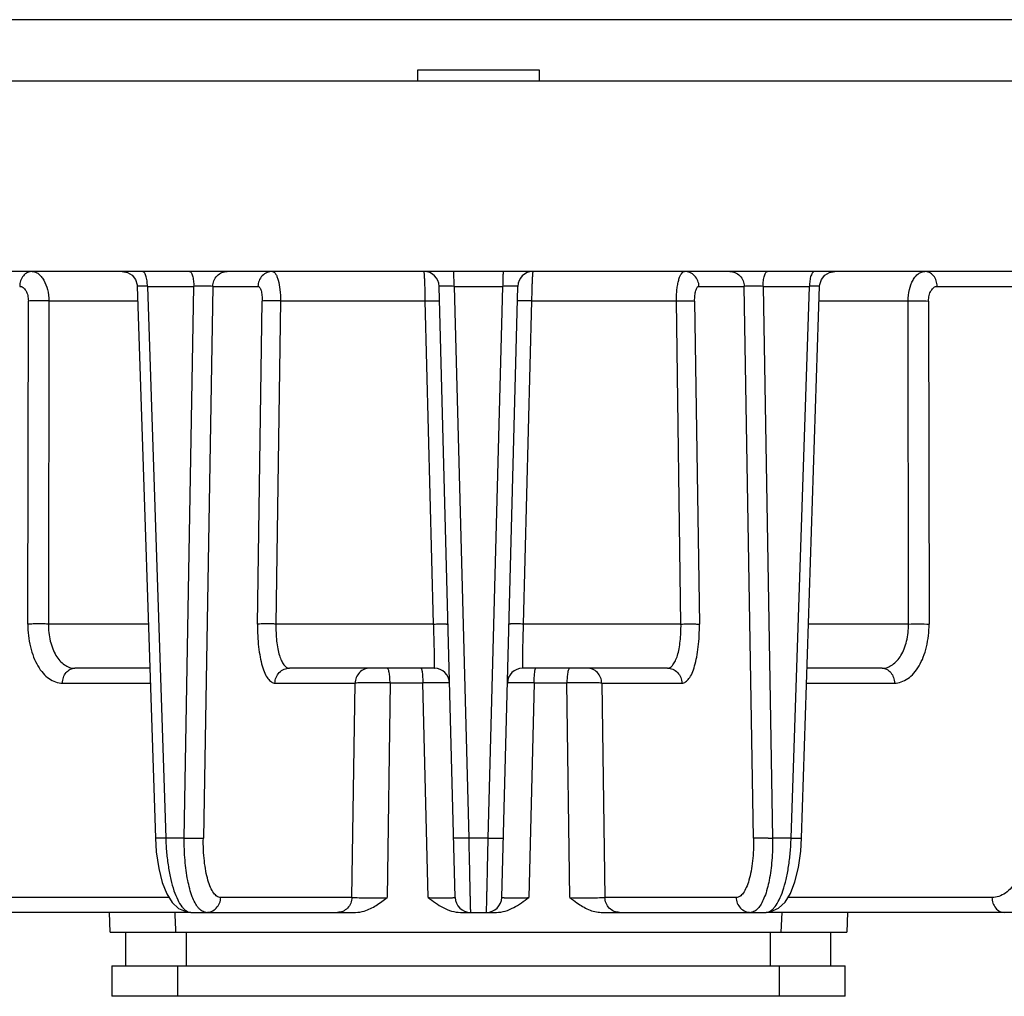
# Model space of a CAD drawing. Units: millimetres. Extents: x -3035 to 1791, y 265 to 2640.
# Drawn here: x -2759 to -2694, y 693 to 757 of the extents above; entities that cross this region are included whole.
import ezdxf

# ---------------------------------------------------------------- set-up
doc = ezdxf.new("R2010")
doc.units = ezdxf.units.MM
doc.header["$LTSCALE"] = 16.335
doc.layers.get('0').update_dxf_attribs({"linetype": 'CONTINUOUS'})

msp = doc.modelspace()

# ---------------------------------------------------------------- linework, layer by layer
at = {"color": 7, "linetype": 'Continuous'}
for p, q in [((-2654.479, 757.464), (-2802.479, 757.464)), ((-2732.479, 754.164), (-2732.479, 753.464)), ((-2724.479, 754.164), (-2732.479, 754.164)), ((-2724.479, 753.464), (-2724.479, 754.164)), ((-2805.479, 753.464), (-2651.48, 753.464)), ((-2659.286, 740.964), (-2797.673, 740.964)), ((-2750.848, 739.997), (-2749.66, 703.827)), ((-2750.181, 739.99), (-2748.979, 703.833)), ((-2750.181, 739.99), (-2747.139, 739.99)), ((-2747.766, 703.833), (-2747.139, 739.99)), ((-2745.903, 739.99), (-2746.516, 703.834)), ((-2745.903, 739.99), (-2742.938, 739.99)), ((-2730.005, 699.938), (-2731.054, 739.99)), ((-2730.079, 739.99), (-2729.117, 703.833)), ((-2730.079, 739.99), (-2726.88, 739.99)), ((-2727.842, 703.833), (-2726.88, 739.99)), ((-2726.954, 699.938), (-2725.905, 739.99)), ((-2714.021, 739.99), (-2711.056, 739.99)), ((-2710.443, 703.834), (-2711.056, 739.99)), ((-2709.82, 739.99), (-2709.193, 703.833)), ((-2709.82, 739.99), (-2706.778, 739.99)), ((-2707.98, 703.833), (-2706.778, 739.99)), ((-2707.299, 703.827), (-2706.111, 739.997)), ((-2698.403, 739.99), (-2692.764, 739.99)), ((-2758.021, 717.849), (-2757.988, 739.025)), ((-2756.647, 739.034), (-2756.672, 717.859)), ((-2756.647, 739.034), (-2750.817, 739.034)), ((-2742.962, 717.849), (-2742.653, 739.025)), ((-2741.457, 739.034), (-2741.757, 717.859)), ((-2741.457, 739.034), (-2731.962, 739.034)), ((-2731.417, 717.859), (-2731.962, 739.034)), ((-2724.997, 739.034), (-2725.542, 717.859)), ((-2724.997, 739.034), (-2715.502, 739.034)), ((-2715.202, 717.859), (-2715.502, 739.034)), ((-2714.306, 739.025), (-2713.997, 717.849)), ((-2706.142, 739.034), (-2700.312, 739.034)), ((-2700.287, 717.859), (-2700.312, 739.034)), ((-2698.971, 739.025), (-2698.937, 717.849)), ((-2750.121, 717.859), (-2756.672, 717.859)), ((-2731.417, 717.859), (-2741.757, 717.859)), ((-2715.202, 717.859), (-2725.542, 717.859)), ((-2700.287, 717.859), (-2706.838, 717.859)), ((-2750.026, 714.964), (-2754.944, 714.964)), ((-2731.373, 714.964), (-2740.872, 714.964)), ((-2716.087, 714.964), (-2725.586, 714.964)), ((-2702.015, 714.964), (-2706.933, 714.964)), ((-2755.752, 713.99), (-2749.994, 713.99)), ((-2741.822, 713.99), (-2736.561, 713.99)), ((-2736.772, 699.938), (-2736.561, 713.99)), ((-2734.276, 713.999), (-2734.468, 699.929)), ((-2734.276, 713.999), (-2732.131, 713.999)), ((-2731.782, 699.929), (-2732.131, 713.999)), ((-2724.828, 713.999), (-2725.177, 699.929)), ((-2724.828, 713.999), (-2722.683, 713.999)), ((-2722.491, 699.929), (-2722.683, 713.999)), ((-2720.398, 713.99), (-2720.187, 699.938)), ((-2720.398, 713.99), (-2715.137, 713.99)), ((-2706.965, 713.99), (-2701.207, 713.99)), ((-2747.766, 703.833), (-2748.979, 703.833)), ((-2727.842, 703.833), (-2729.117, 703.833)), ((-2707.98, 703.833), (-2709.193, 703.833)), ((-2748.767, 699.938), (-2762.146, 699.938)), ((-2736.772, 699.938), (-2745.377, 699.938)), ((-2711.582, 699.938), (-2720.187, 699.938)), ((-2694.813, 699.938), (-2708.192, 699.938)), ((-2747.342, 698.964), (-2763.806, 698.964)), ((-2752.626, 697.664), (-2752.672, 698.964)), ((-2747.328, 698.964), (-2736.533, 698.964)), ((-2729.652, 698.964), (-2727.307, 698.964)), ((-2720.426, 698.964), (-2709.631, 698.964)), ((-2693.153, 698.964), (-2709.617, 698.964)), ((-2708.623, 697.664), (-2708.567, 698.964)), ((-2704.287, 698.964), (-2704.333, 697.664)), ((-2752.626, 697.664), (-2704.333, 697.664)), ((-2751.591, 695.464), (-2751.591, 697.664)), ((-2747.621, 695.464), (-2747.621, 697.664)), ((-2709.341, 695.464), (-2709.341, 697.664)), ((-2705.368, 695.464), (-2705.368, 697.664)), ((-2752.514, 695.464), (-2752.514, 693.464)), ((-2752.514, 695.464), (-2704.445, 695.464)), ((-2748.195, 693.464), (-2748.195, 695.464)), ((-2708.764, 695.464), (-2708.764, 693.464)), ((-2704.445, 693.464), (-2704.445, 695.464)), ((-2704.445, 693.464), (-2752.514, 693.464))]:
    msp.add_line(p, q, dxfattribs=at)
for points in [[(-2751.845, 740.964), (-2751.491, 740.899), (-2751.183, 740.713), (-2750.961, 740.43), (-2750.854, 740.086), (-2750.847, 739.997)], [(-2706.112, 739.997), (-2706.103, 740.103), (-2705.992, 740.441), (-2705.77, 740.718), (-2705.464, 740.901), (-2705.114, 740.964)], [(-2749.66, 703.827), (-2749.601, 702.935), (-2749.443, 701.846), (-2749.211, 700.916), (-2748.918, 700.178), (-2748.568, 699.622), (-2748.136, 699.219), (-2747.589, 698.989), (-2747.342, 698.964)], [(-2709.617, 698.964), (-2709.345, 698.994), (-2708.802, 699.232), (-2708.374, 699.641), (-2708.025, 700.209), (-2707.735, 700.959), (-2707.506, 701.896), (-2707.354, 702.981), (-2707.299, 703.827)]]:
    msp.add_lwpolyline(points, dxfattribs=at)
for centre, radius, start, end in [((-2732.053, 739.964), 1, 1.5, 90), ((-2724.906, 739.964), 1, 90, 178.5), ((-2757.186, 719.335), 19.706, 88.43306, 89.98255), ((-2742.055, 714.704), 24.338, 88.59092, 89.16898), ((-2742.36, 693.674), 24.193, 88.57052, 89.17422), ((-2731.373, 713.964), 1, 1.5, 90), ((-2725.586, 713.964), 1, 90, 178.5), ((-2709.98, 732.922), 29.1, 270.95868, 271.54866), ((-2729.005, 699.964), 1, 181.5, 270), ((-2727.954, 699.964), 1, 270, 358.5)]:
    msp.add_arc(centre, radius, start, end, dxfattribs=at)
for points, knots in [([(-2757.747, 740.964), (-2757.847, 740.964), (-2758.066, 740.912), (-2758.337, 740.687), (-2758.511, 740.36), (-2758.553, 740.112), (-2758.556, 739.99)], [0, 0, 0, 0, 0.216763, 0.465959, 0.736478, 1, 1, 1, 1]), ([(-2757.747, 740.964), (-2757.673, 740.964), (-2757.52, 740.935), (-2757.311, 740.815), (-2757.125, 740.631), (-2756.9, 740.297), (-2756.704, 739.758), (-2756.649, 739.286), (-2756.647, 739.034)], [0, 0, 0, 0, 0.092028, 0.188757, 0.295468, 0.414263, 0.687032, 1, 1, 1, 1]), ([(-2750.181, 739.99), (-2750.182, 740.111), (-2750.194, 740.291), (-2750.234, 740.521), (-2750.275, 740.673), (-2750.326, 740.799), (-2750.383, 740.891), (-2750.445, 740.949), (-2750.492, 740.964), (-2750.513, 740.964)], [0, 0, 0, 0, 0.33339, 0.496515, 0.644863, 0.770249, 0.869359, 0.94301, 1, 1, 1, 1]), ([(-2747.424, 740.964), (-2747.383, 740.964), (-2747.317, 740.903), (-2747.265, 740.798), (-2747.22, 740.672), (-2747.185, 740.52), (-2747.15, 740.29), (-2747.14, 740.111), (-2747.139, 739.99)], [0, 0, 0, 0, 0.117209, 0.214842, 0.340915, 0.491649, 0.658273, 1, 1, 1, 1]), ([(-2745.903, 739.99), (-2745.9, 740.113), (-2745.848, 740.368), (-2745.636, 740.697), (-2745.317, 740.915), (-2745.069, 740.964), (-2744.952, 740.964)], [0, 0, 0, 0, 0.246022, 0.508105, 0.765102, 1, 1, 1, 1]), ([(-2741.987, 740.964), (-2742.105, 740.964), (-2742.353, 740.915), (-2742.672, 740.697), (-2742.884, 740.368), (-2742.935, 740.113), (-2742.938, 739.99)], [0, 0, 0, 0, 0.234898, 0.491895, 0.753978, 1, 1, 1, 1]), ([(-2741.987, 740.964), (-2741.949, 740.964), (-2741.888, 740.937), (-2741.824, 740.875), (-2741.754, 740.781), (-2741.678, 740.62), (-2741.568, 740.279), (-2741.479, 739.742), (-2741.456, 739.284), (-2741.457, 739.034)], [0, 0, 0, 0, 0.054958, 0.088464, 0.127477, 0.223225, 0.342314, 0.640889, 1, 1, 1, 1]), ([(-2731.962, 739.034), (-2731.964, 739.16), (-2731.968, 739.408), (-2731.977, 739.768), (-2731.987, 740.097), (-2731.998, 740.348), (-2732.006, 740.525), (-2732.013, 740.636), (-2732.019, 740.733), (-2732.026, 740.813), (-2732.033, 740.875), (-2732.039, 740.923), (-2732.045, 740.947), (-2732.05, 740.964), (-2732.054, 740.964)], [0, 0, 0, 0, 0.196305, 0.384457, 0.556953, 0.70768, 0.773164, 0.8312, 0.881249, 0.922907, 0.955786, 0.979585, 0.994218, 1, 1, 1, 1]), ([(-2730.079, 739.99), (-2730.079, 740.05), (-2730.079, 740.17), (-2730.08, 740.349), (-2730.083, 740.519), (-2730.086, 740.67), (-2730.089, 740.781), (-2730.092, 740.852), (-2730.094, 740.893), (-2730.096, 740.923), (-2730.098, 740.946), (-2730.1, 740.956), (-2730.102, 740.964), (-2730.103, 740.964)], [0, 0, 0, 0, 0.183659, 0.370094, 0.548761, 0.70788, 0.836618, 0.8877, 0.929166, 0.96064, 0.9825, 0.995343, 1, 1, 1, 1]), ([(-2726.856, 740.964), (-2726.857, 740.964), (-2726.859, 740.956), (-2726.861, 740.946), (-2726.863, 740.923), (-2726.865, 740.893), (-2726.867, 740.852), (-2726.87, 740.781), (-2726.873, 740.67), (-2726.876, 740.519), (-2726.879, 740.349), (-2726.88, 740.17), (-2726.88, 740.05), (-2726.88, 739.99)], [0, 0, 0, 0, 0.004657, 0.0175, 0.03936, 0.070834, 0.1123, 0.163382, 0.29212, 0.451239, 0.629906, 0.816341, 1, 1, 1, 1]), ([(-2724.905, 740.964), (-2724.909, 740.964), (-2724.914, 740.945), (-2724.92, 740.92), (-2724.926, 740.87), (-2724.933, 740.807), (-2724.94, 740.725), (-2724.946, 740.629), (-2724.953, 740.517), (-2724.961, 740.343), (-2724.971, 740.097), (-2724.982, 739.772), (-2724.99, 739.413), (-2724.995, 739.163), (-2724.997, 739.034)], [0, 0, 0, 0, 0.006191, 0.02176, 0.046681, 0.080523, 0.1228, 0.173015, 0.230662, 0.295234, 0.44312, 0.612596, 0.799583, 1, 1, 1, 1]), ([(-2715.502, 739.034), (-2715.502, 739.161), (-2715.497, 739.409), (-2715.469, 739.769), (-2715.422, 740.099), (-2715.359, 740.389), (-2715.282, 740.627), (-2715.193, 740.807), (-2715.095, 740.928), (-2715.009, 740.964), (-2714.972, 740.964)], [0, 0, 0, 0, 0.1816, 0.356142, 0.51727, 0.660038, 0.780398, 0.875763, 0.946619, 1, 1, 1, 1]), ([(-2714.021, 739.99), (-2714.024, 740.113), (-2714.075, 740.368), (-2714.287, 740.697), (-2714.606, 740.915), (-2714.854, 740.964), (-2714.972, 740.964)], [0, 0, 0, 0, 0.246022, 0.508105, 0.765102, 1, 1, 1, 1]), ([(-2712.007, 740.964), (-2711.89, 740.964), (-2711.642, 740.915), (-2711.323, 740.697), (-2711.111, 740.368), (-2711.059, 740.113), (-2711.056, 739.99)], [0, 0, 0, 0, 0.234898, 0.491895, 0.753978, 1, 1, 1, 1]), ([(-2709.82, 739.99), (-2709.819, 740.111), (-2709.809, 740.29), (-2709.774, 740.52), (-2709.739, 740.672), (-2709.694, 740.798), (-2709.642, 740.903), (-2709.576, 740.964), (-2709.535, 740.964)], [0, 0, 0, 0, 0.341727, 0.508351, 0.659085, 0.785158, 0.882791, 1, 1, 1, 1]), ([(-2706.446, 740.964), (-2706.467, 740.964), (-2706.514, 740.949), (-2706.576, 740.891), (-2706.633, 740.799), (-2706.684, 740.673), (-2706.725, 740.521), (-2706.765, 740.291), (-2706.777, 740.111), (-2706.778, 739.99)], [0, 0, 0, 0, 0.05699, 0.130641, 0.229751, 0.355137, 0.503485, 0.66661, 1, 1, 1, 1]), ([(-2700.312, 739.034), (-2700.31, 739.284), (-2700.257, 739.757), (-2700.063, 740.301), (-2699.834, 740.639), (-2699.645, 740.822), (-2699.435, 740.937), (-2699.284, 740.964), (-2699.212, 740.964)], [0, 0, 0, 0, 0.30998, 0.586891, 0.707131, 0.814223, 0.910325, 1, 1, 1, 1]), ([(-2698.403, 739.99), (-2698.406, 740.112), (-2698.448, 740.36), (-2698.622, 740.687), (-2698.893, 740.912), (-2699.112, 740.964), (-2699.212, 740.964)], [0, 0, 0, 0, 0.263522, 0.534041, 0.783237, 1, 1, 1, 1]), ([(-2758.556, 739.99), (-2758.518, 739.989), (-2758.44, 739.976), (-2758.33, 739.92), (-2758.232, 739.829), (-2758.113, 739.66), (-2758.013, 739.388), (-2757.989, 739.15), (-2757.988, 739.025)], [0, 0, 0, 0, 0.092672, 0.190661, 0.298675, 0.418987, 0.693653, 1, 1, 1, 1]), ([(-2750.181, 739.99), (-2750.268, 739.993), (-2750.394, 739.996), (-2750.552, 739.999), (-2750.649, 740), (-2750.727, 740), (-2750.787, 740.001), (-2750.824, 739.999), (-2750.843, 740), (-2750.848, 739.997)], [0, 0, 0, 0, 0.394674, 0.56467, 0.710506, 0.829254, 0.918207, 0.975568, 1, 1, 1, 1]), ([(-2750.848, 739.997), (-2750.848, 739.997), (-2750.848, 739.997), (-2750.848, 739.997), (-2750.848, 739.997)], [0, 0, 0, 0, 0.626064, 1, 1, 1, 1]), ([(-2745.903, 739.99), (-2745.965, 739.996), (-2746.127, 739.999), (-2746.411, 740.002), (-2746.761, 739.998), (-2747.011, 739.994), (-2747.139, 739.99)], [0, 0, 0, 0, 0.150885, 0.393035, 0.690769, 1, 1, 1, 1]), ([(-2742.938, 739.99), (-2742.918, 739.989), (-2742.872, 739.973), (-2742.816, 739.913), (-2742.768, 739.823), (-2742.726, 739.704), (-2742.692, 739.559), (-2742.659, 739.33), (-2742.652, 739.15), (-2742.653, 739.025)], [0, 0, 0, 0, 0.058096, 0.130898, 0.226903, 0.347008, 0.488651, 0.648116, 1, 1, 1, 1]), ([(-2730.079, 739.99), (-2730.142, 739.992), (-2730.267, 739.995), (-2730.449, 739.998), (-2730.615, 740), (-2730.761, 740.001), (-2730.867, 740), (-2730.937, 739.999), (-2730.978, 739.998), (-2731.009, 739.997), (-2731.033, 739.995), (-2731.045, 739.993), (-2731.054, 739.992), (-2731.054, 739.99)], [0, 0, 0, 0, 0.195882, 0.384341, 0.557233, 0.70828, 0.831952, 0.882122, 0.923823, 0.956601, 0.980247, 0.994648, 1, 1, 1, 1]), ([(-2725.905, 739.99), (-2725.905, 739.992), (-2725.914, 739.993), (-2725.926, 739.995), (-2725.95, 739.997), (-2725.981, 739.998), (-2726.022, 739.999), (-2726.092, 740), (-2726.198, 740.001), (-2726.344, 740), (-2726.51, 739.998), (-2726.692, 739.995), (-2726.817, 739.992), (-2726.88, 739.99)], [0, 0, 0, 0, 0.005352, 0.019753, 0.043399, 0.076177, 0.117879, 0.168048, 0.29172, 0.442768, 0.61566, 0.804118, 1, 1, 1, 1]), ([(-2714.306, 739.025), (-2714.307, 739.15), (-2714.3, 739.331), (-2714.267, 739.559), (-2714.233, 739.704), (-2714.191, 739.823), (-2714.143, 739.913), (-2714.087, 739.973), (-2714.041, 739.99), (-2714.021, 739.99)], [0, 0, 0, 0, 0.351894, 0.511377, 0.652975, 0.77299, 0.869046, 0.941995, 1, 1, 1, 1]), ([(-2709.82, 739.99), (-2709.947, 739.994), (-2710.198, 739.998), (-2710.548, 740.002), (-2710.832, 739.999), (-2710.994, 739.996), (-2711.056, 739.99)], [0, 0, 0, 0, 0.309231, 0.606966, 0.849115, 1, 1, 1, 1]), ([(-2706.111, 739.997), (-2706.116, 740), (-2706.135, 739.999), (-2706.172, 740.001), (-2706.232, 740), (-2706.31, 740), (-2706.407, 739.999), (-2706.565, 739.996), (-2706.691, 739.993), (-2706.778, 739.99)], [0, 0, 0, 0, 0.024448, 0.081821, 0.17078, 0.28953, 0.435363, 0.60535, 1, 1, 1, 1]), ([(-2706.111, 739.997), (-2706.111, 739.997), (-2706.111, 739.997), (-2706.111, 739.997), (-2706.111, 739.997)], [0, 0, 0, 0, 0.373616, 1, 1, 1, 1]), ([(-2698.971, 739.025), (-2698.97, 739.15), (-2698.946, 739.388), (-2698.846, 739.66), (-2698.727, 739.829), (-2698.629, 739.92), (-2698.519, 739.976), (-2698.441, 739.99), (-2698.403, 739.99)], [0, 0, 0, 0, 0.306377, 0.581034, 0.701289, 0.809326, 0.907376, 1, 1, 1, 1]), ([(-2757.18, 739.041), (-2757.331, 739.041), (-2757.6, 739.039), (-2757.87, 739.032), (-2757.988, 739.025)], [0, 0, 0, 0, 0.559828, 1, 1, 1, 1]), ([(-2741.702, 739.039), (-2741.898, 739.042), (-2742.168, 739.043), (-2742.485, 739.036), (-2742.606, 739.03), (-2742.653, 739.025)], [0, 0, 0, 0, 0.617643, 0.849847, 1, 1, 1, 1]), ([(-2731.962, 739.034), (-2731.904, 739.035), (-2731.788, 739.038), (-2731.616, 739.04), (-2731.453, 739.041), (-2731.308, 739.041), (-2731.203, 739.04), (-2731.135, 739.037), (-2731.097, 739.036), (-2731.068, 739.033), (-2731.046, 739.031), (-2731.036, 739.029), (-2731.029, 739.027), (-2731.029, 739.025)], [0, 0, 0, 0, 0.186096, 0.373368, 0.551558, 0.709517, 0.837066, 0.887669, 0.928788, 0.960078, 0.98191, 0.994883, 1, 1, 1, 1]), ([(-2724.997, 739.034), (-2725.058, 739.035), (-2725.179, 739.038), (-2725.353, 739.04), (-2725.513, 739.041), (-2725.651, 739.041), (-2725.752, 739.04), (-2725.818, 739.038), (-2725.857, 739.036), (-2725.887, 739.034), (-2725.91, 739.031), (-2725.922, 739.029), (-2725.93, 739.027), (-2725.93, 739.025)], [0, 0, 0, 0, 0.197993, 0.386558, 0.55924, 0.709589, 0.831787, 0.88126, 0.922538, 0.955297, 0.979228, 0.994073, 1, 1, 1, 1]), ([(-2715.502, 739.034), (-2715.382, 739.037), (-2715.14, 739.041), (-2714.798, 739.042), (-2714.519, 739.037), (-2714.363, 739.031), (-2714.306, 739.025)], [0, 0, 0, 0, 0.300378, 0.608664, 0.856481, 1, 1, 1, 1]), ([(-2700.312, 739.034), (-2700.072, 739.041), (-2699.624, 739.043), (-2699.177, 739.037), (-2698.971, 739.025)], [0, 0, 0, 0, 0.537885, 1, 1, 1, 1]), ([(-2757.213, 717.867), (-2757.369, 717.867), (-2757.639, 717.865), (-2757.908, 717.857), (-2758.022, 717.851)], [0, 0, 0, 0, 0.579067, 1, 1, 1, 1]), ([(-2758.021, 717.849), (-2758.022, 717.35), (-2757.943, 716.613), (-2757.665, 715.704), (-2757.388, 715.119), (-2757.048, 714.636), (-2756.654, 714.271), (-2756.216, 714.042), (-2755.903, 713.99), (-2755.752, 713.99)], [0, 0, 0, 0, 0.306074, 0.448946, 0.581215, 0.701307, 0.809295, 0.907389, 1, 1, 1, 1]), ([(-2756.672, 717.859), (-2756.711, 717.86), (-2756.892, 717.865), (-2757.072, 717.867), (-2757.213, 717.867)], [0, 0, 0, 0, 0.2185, 1, 1, 1, 1]), ([(-2756.672, 717.859), (-2756.675, 717.485), (-2756.616, 716.933), (-2756.407, 716.251), (-2756.199, 715.812), (-2755.939, 715.45), (-2755.637, 715.178), (-2755.302, 715.005), (-2755.061, 714.964), (-2754.944, 714.964)], [0, 0, 0, 0, 0.303893, 0.446012, 0.577625, 0.697172, 0.805499, 0.904991, 1, 1, 1, 1]), ([(-2742.962, 717.849), (-2742.966, 717.596), (-2742.958, 717.099), (-2742.903, 716.379), (-2742.806, 715.717), (-2742.672, 715.137), (-2742.505, 714.66), (-2742.333, 714.34), (-2742.178, 714.156), (-2742.064, 714.062), (-2741.945, 714.004), (-2741.862, 713.99), (-2741.822, 713.99)], [0, 0, 0, 0, 0.17936, 0.351555, 0.510768, 0.652226, 0.772003, 0.868014, 0.907351, 0.941563, 0.971845, 1, 1, 1, 1]), ([(-2742.011, 717.864), (-2742.211, 717.867), (-2742.484, 717.869), (-2742.801, 717.861), (-2742.918, 717.855), (-2742.962, 717.851)], [0, 0, 0, 0, 0.629133, 0.86105, 1, 1, 1, 1]), ([(-2741.757, 717.859), (-2741.761, 717.669), (-2741.757, 717.297), (-2741.716, 716.757), (-2741.644, 716.261), (-2741.541, 715.826), (-2741.411, 715.468), (-2741.257, 715.197), (-2741.083, 715.015), (-2740.937, 714.964), (-2740.872, 714.964)], [0, 0, 0, 0, 0.178193, 0.349171, 0.507614, 0.648414, 0.767477, 0.863793, 0.938956, 1, 1, 1, 1]), ([(-2731.417, 717.859), (-2731.355, 717.861), (-2731.234, 717.863), (-2731.058, 717.866), (-2730.897, 717.867), (-2730.756, 717.867), (-2730.655, 717.865), (-2730.588, 717.863), (-2730.549, 717.861), (-2730.518, 717.859), (-2730.495, 717.857), (-2730.483, 717.855), (-2730.474, 717.853), (-2730.474, 717.851)], [0, 0, 0, 0, 0.197513, 0.385879, 0.558564, 0.70904, 0.831414, 0.880977, 0.922341, 0.955177, 0.979169, 0.994056, 1, 1, 1, 1]), ([(-2731.373, 714.964), (-2731.371, 714.964), (-2731.369, 714.971), (-2731.367, 714.98), (-2731.365, 714.999), (-2731.362, 715.035), (-2731.36, 715.098), (-2731.358, 715.193), (-2731.358, 715.313), (-2731.358, 715.457), (-2731.36, 715.623), (-2731.364, 715.887), (-2731.371, 716.262), (-2731.383, 716.756), (-2731.399, 717.295), (-2731.411, 717.668), (-2731.417, 717.859)], [0, 0, 0, 0, 0.001548, 0.005331, 0.011476, 0.019969, 0.043865, 0.076717, 0.118194, 0.167923, 0.225523, 0.290611, 0.441166, 0.613753, 0.802049, 1, 1, 1, 1]), ([(-2725.542, 717.859), (-2725.6, 717.861), (-2725.717, 717.863), (-2725.891, 717.866), (-2726.056, 717.867), (-2726.202, 717.867), (-2726.308, 717.865), (-2726.377, 717.863), (-2726.416, 717.861), (-2726.445, 717.859), (-2726.467, 717.857), (-2726.478, 717.855), (-2726.485, 717.852), (-2726.485, 717.851)], [0, 0, 0, 0, 0.185491, 0.372574, 0.55092, 0.709058, 0.837134, 0.887715, 0.928749, 0.960099, 0.982009, 0.994935, 1, 1, 1, 1]), ([(-2725.542, 717.859), (-2725.548, 717.669), (-2725.56, 717.298), (-2725.575, 716.759), (-2725.588, 716.265), (-2725.595, 715.889), (-2725.599, 715.624), (-2725.601, 715.458), (-2725.601, 715.314), (-2725.601, 715.194), (-2725.599, 715.099), (-2725.597, 715.035), (-2725.594, 714.999), (-2725.592, 714.98), (-2725.59, 714.971), (-2725.588, 714.964), (-2725.586, 714.964)], [0, 0, 0, 0, 0.196742, 0.384959, 0.557928, 0.708903, 0.774115, 0.831785, 0.881556, 0.923074, 0.955986, 0.979949, 0.988472, 0.994642, 0.998442, 1, 1, 1, 1]), ([(-2716.087, 714.964), (-2716.022, 714.964), (-2715.877, 715.015), (-2715.703, 715.197), (-2715.549, 715.467), (-2715.418, 715.824), (-2715.316, 716.258), (-2715.243, 716.754), (-2715.202, 717.295), (-2715.198, 717.668), (-2715.202, 717.859)], [0, 0, 0, 0, 0.060693, 0.135767, 0.232091, 0.351044, 0.491493, 0.649625, 0.820696, 1, 1, 1, 1]), ([(-2715.202, 717.859), (-2715.077, 717.862), (-2714.833, 717.867), (-2714.492, 717.868), (-2714.215, 717.863), (-2714.058, 717.857), (-2713.997, 717.851)], [0, 0, 0, 0, 0.311293, 0.60821, 0.848391, 1, 1, 1, 1]), ([(-2715.137, 713.99), (-2715.097, 713.99), (-2715.014, 714.004), (-2714.895, 714.062), (-2714.781, 714.156), (-2714.626, 714.34), (-2714.454, 714.66), (-2714.287, 715.137), (-2714.153, 715.717), (-2714.056, 716.379), (-2714.001, 717.099), (-2713.993, 717.596), (-2713.997, 717.849)], [0, 0, 0, 0, 0.028154, 0.058436, 0.092651, 0.13199, 0.228003, 0.347781, 0.489236, 0.648446, 0.820642, 1, 1, 1, 1]), ([(-2702.015, 714.964), (-2701.898, 714.964), (-2701.658, 715.005), (-2701.324, 715.178), (-2701.021, 715.449), (-2700.761, 715.81), (-2700.552, 716.249), (-2700.343, 716.93), (-2700.284, 717.484), (-2700.287, 717.859)], [0, 0, 0, 0, 0.094453, 0.193863, 0.302251, 0.421852, 0.553263, 0.695071, 1, 1, 1, 1]), ([(-2701.207, 713.99), (-2701.056, 713.99), (-2700.743, 714.042), (-2700.305, 714.271), (-2699.911, 714.636), (-2699.57, 715.119), (-2699.294, 715.704), (-2699.016, 716.613), (-2698.937, 717.35), (-2698.937, 717.849)], [0, 0, 0, 0, 0.092608, 0.190701, 0.298689, 0.418781, 0.551049, 0.693921, 1, 1, 1, 1]), ([(-2700.287, 717.859), (-2700.046, 717.866), (-2699.596, 717.869), (-2699.145, 717.862), (-2698.937, 717.851)], [0, 0, 0, 0, 0.537182, 1, 1, 1, 1]), ([(-2755.753, 713.99), (-2755.75, 714.112), (-2755.709, 714.36), (-2755.534, 714.687), (-2755.263, 714.912), (-2755.045, 714.964), (-2754.944, 714.964)], [0, 0, 0, 0, 0.26352, 0.53404, 0.783237, 1, 1, 1, 1]), ([(-2741.823, 713.99), (-2741.82, 714.113), (-2741.768, 714.368), (-2741.556, 714.697), (-2741.237, 714.915), (-2740.989, 714.964), (-2740.872, 714.964)], [0, 0, 0, 0, 0.246021, 0.508105, 0.765102, 1, 1, 1, 1]), ([(-2735.61, 714.964), (-2735.728, 714.964), (-2735.976, 714.915), (-2736.295, 714.697), (-2736.507, 714.368), (-2736.558, 714.113), (-2736.561, 713.99)], [0, 0, 0, 0, 0.234898, 0.491895, 0.753978, 1, 1, 1, 1]), ([(-2734.276, 713.999), (-2734.277, 714.119), (-2734.284, 714.296), (-2734.308, 714.524), (-2734.331, 714.675), (-2734.36, 714.798), (-2734.392, 714.887), (-2734.424, 714.945), (-2734.455, 714.964), (-2734.468, 714.964)], [0, 0, 0, 0, 0.354895, 0.526578, 0.680429, 0.806818, 0.901117, 0.962508, 1, 1, 1, 1]), ([(-2732.251, 714.964), (-2732.242, 714.964), (-2732.221, 714.939), (-2732.204, 714.886), (-2732.183, 714.796), (-2732.157, 714.617), (-2732.137, 714.347), (-2732.131, 714.118), (-2732.131, 713.999)], [0, 0, 0, 0, 0.027357, 0.08396, 0.176934, 0.304321, 0.636277, 1, 1, 1, 1]), ([(-2724.828, 713.999), (-2724.828, 714.118), (-2724.822, 714.347), (-2724.802, 714.617), (-2724.776, 714.796), (-2724.755, 714.886), (-2724.738, 714.939), (-2724.717, 714.964), (-2724.708, 714.964)], [0, 0, 0, 0, 0.363723, 0.695679, 0.823066, 0.91604, 0.972643, 1, 1, 1, 1]), ([(-2722.491, 714.964), (-2722.504, 714.964), (-2722.535, 714.945), (-2722.567, 714.887), (-2722.599, 714.798), (-2722.628, 714.675), (-2722.651, 714.524), (-2722.675, 714.296), (-2722.682, 714.119), (-2722.683, 713.999)], [0, 0, 0, 0, 0.037492, 0.098883, 0.193182, 0.319571, 0.473422, 0.645105, 1, 1, 1, 1]), ([(-2720.398, 713.99), (-2720.401, 714.113), (-2720.452, 714.368), (-2720.664, 714.697), (-2720.983, 714.915), (-2721.231, 714.964), (-2721.349, 714.964)], [0, 0, 0, 0, 0.246022, 0.508105, 0.765102, 1, 1, 1, 1]), ([(-2716.087, 714.964), (-2715.97, 714.964), (-2715.722, 714.915), (-2715.403, 714.697), (-2715.191, 714.368), (-2715.139, 714.113), (-2715.136, 713.99)], [0, 0, 0, 0, 0.234898, 0.491895, 0.753978, 1, 1, 1, 1]), ([(-2702.015, 714.964), (-2701.914, 714.964), (-2701.696, 714.912), (-2701.425, 714.687), (-2701.25, 714.36), (-2701.209, 714.112), (-2701.206, 713.99)], [0, 0, 0, 0, 0.216763, 0.46596, 0.736481, 1, 1, 1, 1]), ([(-2734.276, 713.999), (-2734.519, 714.002), (-2734.984, 714.005), (-2735.629, 714.006), (-2736.148, 714.001), (-2736.445, 713.996), (-2736.561, 713.99)], [0, 0, 0, 0, 0.318522, 0.610489, 0.847206, 1, 1, 1, 1]), ([(-2730.373, 713.99), (-2730.373, 713.991), (-2730.377, 713.992), (-2730.383, 713.993), (-2730.394, 713.995), (-2730.417, 713.996), (-2730.456, 713.998), (-2730.514, 714), (-2730.586, 714.002), (-2730.673, 714.003), (-2730.773, 714.004), (-2730.93, 714.005), (-2731.153, 714.005), (-2731.45, 714.005), (-2731.78, 714.002), (-2732.011, 714), (-2732.131, 713.999)], [0, 0, 0, 0, 0.001536, 0.005409, 0.011689, 0.02034, 0.044551, 0.077612, 0.119073, 0.168485, 0.225394, 0.289346, 0.436563, 0.606501, 0.795526, 1, 1, 1, 1]), ([(-2724.828, 713.999), (-2724.949, 714), (-2725.18, 714.002), (-2725.511, 714.005), (-2725.807, 714.005), (-2726.031, 714.005), (-2726.188, 714.004), (-2726.287, 714.003), (-2726.373, 714.002), (-2726.446, 714), (-2726.503, 713.998), (-2726.542, 713.996), (-2726.565, 713.995), (-2726.576, 713.993), (-2726.582, 713.992), (-2726.586, 713.991), (-2726.586, 713.99)], [0, 0, 0, 0, 0.205046, 0.394339, 0.564313, 0.711402, 0.77525, 0.832041, 0.881329, 0.922669, 0.95562, 0.979742, 0.988359, 0.994614, 0.998471, 1, 1, 1, 1]), ([(-2720.398, 713.99), (-2720.514, 713.996), (-2720.812, 714.001), (-2721.331, 714.006), (-2721.976, 714.005), (-2722.441, 714.002), (-2722.683, 713.999)], [0, 0, 0, 0, 0.153209, 0.390259, 0.682184, 1, 1, 1, 1]), ([(-2748.979, 703.833), (-2749.023, 703.832), (-2749.109, 703.83), (-2749.235, 703.827), (-2749.352, 703.825), (-2749.455, 703.823), (-2749.53, 703.822), (-2749.58, 703.823), (-2749.608, 703.823), (-2749.63, 703.823), (-2749.646, 703.824), (-2749.654, 703.825), (-2749.66, 703.825), (-2749.66, 703.826)], [0, 0, 0, 0, 0.192736, 0.380357, 0.55511, 0.709053, 0.834694, 0.885056, 0.926486, 0.958698, 0.98156, 0.995207, 1, 1, 1, 1]), ([(-2748.979, 703.833), (-2748.97, 703.512), (-2748.933, 702.884), (-2748.823, 701.977), (-2748.665, 701.144), (-2748.465, 700.414), (-2748.226, 699.814), (-2747.991, 699.412), (-2747.786, 699.179), (-2747.638, 699.058), (-2747.485, 698.982), (-2747.379, 698.964), (-2747.328, 698.964)], [0, 0, 0, 0, 0.178404, 0.349364, 0.507973, 0.649284, 0.769204, 0.866166, 0.906212, 0.941116, 0.971827, 1, 1, 1, 1]), ([(-2746.857, 699.281), (-2746.934, 699.377), (-2747.079, 699.607), (-2747.336, 700.192), (-2747.574, 701.127), (-2747.74, 702.416), (-2747.772, 703.347), (-2747.766, 703.833)], [0, 0, 0, 0, 0.078382, 0.172559, 0.406814, 0.689989, 1, 1, 1, 1]), ([(-2747.766, 703.833), (-2747.637, 703.83), (-2747.385, 703.825), (-2747.031, 703.821), (-2746.743, 703.824), (-2746.579, 703.828), (-2746.516, 703.833)], [0, 0, 0, 0, 0.308265, 0.60589, 0.847842, 1, 1, 1, 1]), ([(-2745.377, 699.938), (-2745.417, 699.938), (-2745.501, 699.952), (-2745.62, 700.011), (-2745.735, 700.107), (-2745.89, 700.293), (-2746.062, 700.618), (-2746.23, 701.1), (-2746.364, 701.685), (-2746.46, 702.353), (-2746.514, 703.078), (-2746.52, 703.579), (-2746.516, 703.834)], [0, 0, 0, 0, 0.028077, 0.058343, 0.092597, 0.131998, 0.228181, 0.348152, 0.489746, 0.648981, 0.821023, 1, 1, 1, 1]), ([(-2729.117, 703.833), (-2729.178, 703.832), (-2729.299, 703.829), (-2729.48, 703.825), (-2729.653, 703.823), (-2729.808, 703.822), (-2729.92, 703.823), (-2729.993, 703.824), (-2730.034, 703.825), (-2730.065, 703.827), (-2730.088, 703.828), (-2730.099, 703.83), (-2730.107, 703.832), (-2730.107, 703.833)], [0, 0, 0, 0, 0.182592, 0.368622, 0.547448, 0.706897, 0.836372, 0.887527, 0.928939, 0.960416, 0.982339, 0.995263, 1, 1, 1, 1]), ([(-2729.117, 703.833), (-2729.11, 703.513), (-2729.097, 702.887), (-2729.077, 701.981), (-2729.061, 701.268), (-2729.049, 700.744), (-2729.041, 700.393), (-2729.034, 700.076), (-2729.028, 699.796), (-2729.022, 699.553), (-2729.017, 699.376), (-2729.014, 699.255), (-2729.012, 699.18), (-2729.011, 699.116), (-2729.009, 699.063), (-2729.008, 699.022), (-2729.007, 698.994), (-2729.006, 698.979), (-2729.006, 698.971), (-2729.005, 698.967), (-2729.006, 698.964), (-2729.005, 698.964)], [0, 0, 0, 0, 0.197398, 0.385485, 0.5581, 0.636611, 0.708849, 0.774078, 0.831835, 0.881728, 0.923367, 0.940969, 0.956366, 0.969514, 0.980369, 0.988889, 0.995029, 0.997193, 0.998746, 0.999683, 1, 1, 1, 1]), ([(-2727.954, 698.964), (-2727.953, 698.964), (-2727.954, 698.967), (-2727.953, 698.971), (-2727.953, 698.979), (-2727.952, 698.995), (-2727.951, 699.022), (-2727.95, 699.064), (-2727.948, 699.117), (-2727.947, 699.181), (-2727.945, 699.256), (-2727.942, 699.377), (-2727.937, 699.554), (-2727.931, 699.797), (-2727.925, 700.078), (-2727.917, 700.395), (-2727.909, 700.747), (-2727.898, 701.273), (-2727.882, 701.987), (-2727.862, 702.891), (-2727.849, 703.515), (-2727.842, 703.833)], [0, 0, 0, 0, 0.000318, 0.001259, 0.002819, 0.004992, 0.011155, 0.019702, 0.030589, 0.043769, 0.059197, 0.076827, 0.118511, 0.168453, 0.226285, 0.29164, 0.364068, 0.442801, 0.615779, 0.803774, 1, 1, 1, 1]), ([(-2727.842, 703.833), (-2727.777, 703.832), (-2727.651, 703.829), (-2727.467, 703.825), (-2727.298, 703.823), (-2727.151, 703.822), (-2727.044, 703.823), (-2726.973, 703.824), (-2726.931, 703.825), (-2726.899, 703.827), (-2726.874, 703.828), (-2726.862, 703.83), (-2726.852, 703.831), (-2726.852, 703.833)], [0, 0, 0, 0, 0.195287, 0.382826, 0.555675, 0.706896, 0.830218, 0.880249, 0.922038, 0.955222, 0.979449, 0.994394, 1, 1, 1, 1]), ([(-2710.443, 703.834), (-2710.439, 703.579), (-2710.445, 703.078), (-2710.499, 702.353), (-2710.595, 701.685), (-2710.729, 701.1), (-2710.897, 700.617), (-2711.069, 700.293), (-2711.224, 700.107), (-2711.339, 700.011), (-2711.458, 699.952), (-2711.542, 699.938), (-2711.582, 699.938)], [0, 0, 0, 0, 0.178981, 0.35103, 0.510266, 0.65186, 0.771829, 0.868008, 0.907407, 0.941659, 0.971924, 1, 1, 1, 1]), ([(-2709.493, 703.827), (-2709.693, 703.823), (-2709.966, 703.821), (-2710.283, 703.825), (-2710.4, 703.83), (-2710.443, 703.833)], [0, 0, 0, 0, 0.63134, 0.862189, 1, 1, 1, 1]), ([(-2709.193, 703.833), (-2709.187, 703.345), (-2709.218, 702.413), (-2709.385, 701.126), (-2709.623, 700.193), (-2709.881, 699.609), (-2710.025, 699.378), (-2710.102, 699.282)], [0, 0, 0, 0, 0.311127, 0.593682, 0.827416, 0.921582, 1, 1, 1, 1]), ([(-2709.631, 698.964), (-2709.58, 698.964), (-2709.473, 698.982), (-2709.32, 699.058), (-2709.171, 699.179), (-2708.966, 699.413), (-2708.731, 699.816), (-2708.494, 700.417), (-2708.294, 701.148), (-2708.136, 701.982), (-2708.026, 702.888), (-2707.989, 703.514), (-2707.98, 703.833)], [0, 0, 0, 0, 0.028386, 0.059218, 0.094185, 0.134259, 0.23123, 0.351265, 0.492907, 0.651817, 0.822673, 1, 1, 1, 1]), ([(-2707.98, 703.833), (-2707.933, 703.832), (-2707.841, 703.829), (-2707.71, 703.827), (-2707.593, 703.824), (-2707.494, 703.823), (-2707.423, 703.822), (-2707.376, 703.823), (-2707.35, 703.823), (-2707.329, 703.824), (-2707.313, 703.824), (-2707.305, 703.825), (-2707.299, 703.825), (-2707.299, 703.826)], [0, 0, 0, 0, 0.209898, 0.403432, 0.576125, 0.723504, 0.841551, 0.888862, 0.928077, 0.958983, 0.98137, 0.995051, 1, 1, 1, 1]), ([(-2692.545, 703.834), (-2692.542, 703.331), (-2692.618, 702.589), (-2692.894, 701.673), (-2693.17, 701.082), (-2693.511, 700.593), (-2693.907, 700.224), (-2694.346, 699.992), (-2694.661, 699.938), (-2694.813, 699.938)], [0, 0, 0, 0, 0.305923, 0.448871, 0.581252, 0.701445, 0.809469, 0.907528, 1, 1, 1, 1]), ([(-2746.328, 698.964), (-2746.211, 698.964), (-2745.963, 699.013), (-2745.643, 699.231), (-2745.432, 699.561), (-2745.38, 699.815), (-2745.377, 699.938)], [0, 0, 0, 0, 0.234898, 0.491895, 0.753978, 1, 1, 1, 1]), ([(-2736.772, 699.938), (-2736.775, 699.815), (-2736.826, 699.561), (-2737.038, 699.231), (-2737.357, 699.013), (-2737.605, 698.964), (-2737.722, 698.964)], [0, 0, 0, 0, 0.246022, 0.508105, 0.765102, 1, 1, 1, 1]), ([(-2736.772, 699.938), (-2736.657, 699.931), (-2736.358, 699.927), (-2735.832, 699.922), (-2735.179, 699.923), (-2734.71, 699.926), (-2734.468, 699.929)], [0, 0, 0, 0, 0.149929, 0.388768, 0.685121, 1, 1, 1, 1]), ([(-2736.533, 698.964), (-2736.342, 698.963), (-2735.86, 699.045), (-2735.167, 699.408), (-2734.701, 699.753), (-2734.468, 699.929)], [0, 0, 0, 0, 0.247678, 0.622, 1, 1, 1, 1]), ([(-2731.782, 699.929), (-2731.663, 699.928), (-2731.431, 699.925), (-2731.097, 699.923), (-2730.793, 699.922), (-2730.564, 699.923), (-2730.403, 699.924), (-2730.301, 699.925), (-2730.214, 699.926), (-2730.141, 699.928), (-2730.084, 699.93), (-2730.047, 699.932), (-2730.025, 699.933), (-2730.014, 699.935), (-2730.009, 699.936), (-2730.005, 699.937), (-2730.005, 699.938)], [0, 0, 0, 0, 0.200615, 0.390761, 0.563557, 0.713454, 0.778266, 0.835546, 0.88481, 0.925694, 0.957846, 0.980983, 0.989133, 0.994992, 0.99857, 1, 1, 1, 1]), ([(-2731.782, 699.929), (-2731.623, 699.811), (-2731.301, 699.58), (-2730.796, 699.264), (-2730.247, 699.028), (-2729.85, 698.963), (-2729.652, 698.964)], [0, 0, 0, 0, 0.2499, 0.499964, 0.750005, 1, 1, 1, 1]), ([(-2727.307, 698.964), (-2727.109, 698.963), (-2726.712, 699.028), (-2726.163, 699.264), (-2725.658, 699.58), (-2725.336, 699.811), (-2725.177, 699.929)], [0, 0, 0, 0, 0.249995, 0.500036, 0.7501, 1, 1, 1, 1]), ([(-2726.954, 699.938), (-2726.954, 699.937), (-2726.95, 699.936), (-2726.945, 699.935), (-2726.934, 699.933), (-2726.912, 699.932), (-2726.875, 699.93), (-2726.818, 699.928), (-2726.745, 699.926), (-2726.658, 699.925), (-2726.556, 699.924), (-2726.395, 699.923), (-2726.166, 699.922), (-2725.862, 699.923), (-2725.528, 699.925), (-2725.296, 699.928), (-2725.177, 699.929)], [0, 0, 0, 0, 0.00143, 0.005008, 0.010867, 0.019017, 0.042154, 0.074306, 0.11519, 0.164454, 0.221734, 0.286546, 0.436443, 0.609239, 0.799385, 1, 1, 1, 1]), ([(-2722.491, 699.929), (-2722.249, 699.926), (-2721.78, 699.923), (-2721.127, 699.922), (-2720.601, 699.927), (-2720.302, 699.931), (-2720.187, 699.938)], [0, 0, 0, 0, 0.314879, 0.611232, 0.850071, 1, 1, 1, 1]), ([(-2722.491, 699.929), (-2722.336, 699.811), (-2721.946, 699.523), (-2721.29, 699.113), (-2720.712, 698.962), (-2720.426, 698.964)], [0, 0, 0, 0, 0.252525, 0.628831, 1, 1, 1, 1]), ([(-2719.237, 698.964), (-2719.354, 698.964), (-2719.602, 699.013), (-2719.921, 699.231), (-2720.133, 699.561), (-2720.184, 699.815), (-2720.187, 699.938)], [0, 0, 0, 0, 0.234898, 0.491895, 0.753978, 1, 1, 1, 1]), ([(-2711.582, 699.938), (-2711.579, 699.815), (-2711.527, 699.561), (-2711.316, 699.231), (-2710.996, 699.013), (-2710.748, 698.964), (-2710.631, 698.964)], [0, 0, 0, 0, 0.246022, 0.508105, 0.765102, 1, 1, 1, 1]), ([(-2694.813, 699.938), (-2694.81, 699.816), (-2694.768, 699.568), (-2694.594, 699.241), (-2694.323, 699.016), (-2694.104, 698.964), (-2694.004, 698.964)], [0, 0, 0, 0, 0.263522, 0.534041, 0.783237, 1, 1, 1, 1]), ([(-2746.328, 698.964), (-2746.374, 698.964), (-2746.47, 698.979), (-2746.607, 699.043), (-2746.739, 699.146), (-2746.818, 699.232), (-2746.857, 699.281)], [0, 0, 0, 0, 0.217191, 0.448703, 0.707031, 1, 1, 1, 1]), ([(-2710.102, 699.282), (-2710.141, 699.234), (-2710.221, 699.146), (-2710.353, 699.043), (-2710.49, 698.979), (-2710.585, 698.964), (-2710.631, 698.964)], [0, 0, 0, 0, 0.293923, 0.552657, 0.783899, 1, 1, 1, 1]), ([(-2748.393, 698.964), (-2748.383, 698.747), (-2748.366, 698.314), (-2748.346, 697.881), (-2748.337, 697.664)], [0, 0, 0, 0, 0.499996, 1, 1, 1, 1])]:
    msp.add_open_spline(points, degree=3, knots=knots, dxfattribs=at)

doc.saveas('drawing.dxf')
